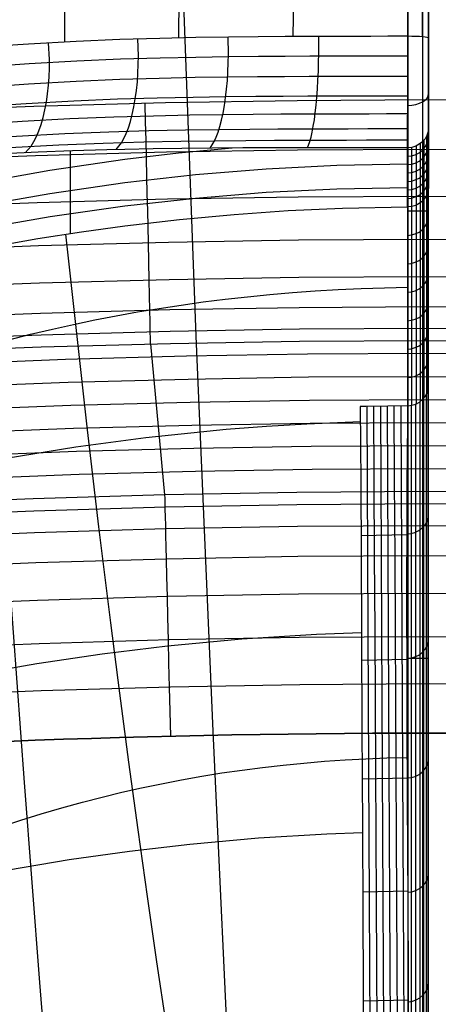
# Model space of a CAD drawing. Units: millimetres. Extents: x -158 to 2276, y -433 to 480.
# Drawn here: x 2003 to 2027, y 54 to 111 of the extents above; entities that cross this region are included whole.
import ezdxf

# ---------------------------------------------------------------- set-up
doc = ezdxf.new("R2010")
doc.units = ezdxf.units.MM
doc.header["$MEASUREMENT"] = 0
doc.layers.add('GEB-ART-NR', color=7, linetype='Continuous', lineweight=0)

# ---------------------------------------------------------------- blocks, each defined once
blk = doc.blocks.new('Block_13')
at = {"layer": 'GEB-ART-NR', "color": 18, "lineweight": 25, "true_color": 0x000000}
for points in [[(2033.977, 83.258), (2026.341, 83.303), (2018.705, 83.257), (2011.07, 83.119), (2003.437, 82.889), (1995.807, 82.568), (1988.182, 82.156), (1980.563, 81.652), (1972.95, 81.057), (1965.345, 80.371), (1957.748, 79.593), (1950.161, 78.725), (1942.586, 77.765), (1935.022, 76.715), (1927.472, 75.574), (1919.936, 74.342)], [(2011.405, 69.134), (2011.371, 70.566), (2011.337, 71.983), (2011.303, 73.371), (2011.271, 74.716), (2011.24, 76.004), (2011.211, 77.221), (2011.184, 78.356), (2011.159, 79.395), (2011.142, 80.104), (2011.126, 80.749), (2011.113, 81.328), (2011.1, 81.836), (2011.09, 82.273), (2011.081, 82.634), (2011.074, 82.917), (2011.07, 83.119)], [(2033.969, 82.54), (2026.343, 82.586), (2018.716, 82.54), (2011.091, 82.402), (2003.468, 82.172), (1995.848, 81.851), (1988.232, 81.439), (1980.622, 80.935), (1973.019, 80.34), (1965.423, 79.654), (1957.836, 78.876), (1950.26, 78.008), (1942.694, 77.049), (1935.14, 75.999), (1927.599, 74.858), (1920.073, 73.626)], [(2033.955, 81.281), (2026.346, 81.326), (2018.736, 81.28), (2011.127, 81.142), (2003.521, 80.913), (1995.917, 80.593), (1988.319, 80.181), (1980.725, 79.678), (1973.139, 79.084), (1965.56, 78.399), (1957.989, 77.624), (1950.429, 76.757), (1942.88, 75.799), (1935.342, 74.751), (1927.818, 73.612), (1920.309, 72.382)], [(2033.937, 79.533), (2026.35, 79.578), (2018.763, 79.532), (2011.178, 79.395), (2003.594, 79.167), (1996.014, 78.847), (1988.438, 78.437), (1980.868, 77.936), (1973.305, 77.344), (1965.749, 76.661), (1958.201, 75.888), (1950.664, 75.024), (1943.137, 74.069), (1935.623, 73.024), (1928.122, 71.889), (1920.635, 70.663)], [(2033.913, 77.359), (2026.355, 77.404), (2018.797, 77.358), (2011.241, 77.221), (2003.686, 76.994), (1996.134, 76.676), (1988.587, 76.268), (1981.046, 75.769), (1973.511, 75.18), (1965.983, 74.5), (1958.465, 73.73), (1950.956, 72.87), (1943.458, 71.92), (1935.972, 70.88), (1928.499, 69.75), (1921.04, 68.53)], [(2033.886, 74.852), (2026.362, 74.897), (2018.837, 74.852), (2011.313, 74.716), (2003.791, 74.49), (1996.273, 74.174), (1988.759, 73.768), (1981.251, 73.272), (1973.748, 72.686), (1966.254, 72.01), (1958.768, 71.245), (1951.292, 70.39), (1943.827, 69.445), (1936.373, 68.411), (1928.933, 67.287), (1921.506, 66.074)], [(2033.857, 72.119), (2026.368, 72.163), (2018.88, 72.118), (2011.392, 71.983), (2003.907, 71.759), (1996.424, 71.445), (1988.947, 71.042), (1981.474, 70.549), (1974.008, 69.967), (1966.549, 69.296), (1959.099, 68.535), (1951.659, 67.685), (1944.229, 66.747), (1936.811, 65.719), (1929.406, 64.602), (1922.015, 63.397)]]:
    blk.add_lwpolyline(points, dxfattribs=at)
blk.add_open_spline([(1922.545, 60.608), (1991.253, 72.215), (2061.428, 72.215), (2130.136, 60.608)], degree=3, dxfattribs=at)
blk = doc.blocks.new('Block_29')
at = {"layer": 'GEB-ART-NR', "color": 18, "lineweight": 25, "true_color": 0x000000}
blk.add_open_spline([(2130.136, 60.608), (2061.428, 72.215), (1991.253, 72.215), (1922.545, 60.608)], degree=3, dxfattribs=at)
blk = doc.blocks.new('Block_38')
at = {"layer": 'GEB-ART-NR', "color": 18, "lineweight": 25, "true_color": 0x000000}
for points in [[(2033.962, 105.937), (2026.34, 105.979), (2018.719, 105.937), (2011.098, 105.81), (2003.479, 105.598), (1995.863, 105.302), (1988.25, 104.921), (1980.641, 104.455), (1973.037, 103.906), (1965.439, 103.271), (1958.721, 102.64), (1952.01, 101.942), (1945.304, 101.178), (1938.606, 100.349), (1931.916, 99.453), (1925.234, 98.492), (1918.561, 97.465), (1911.898, 96.373)], [(2010.231, 91.855), (2010.227, 92.14), (2010.219, 92.566), (2010.209, 93.127), (2010.195, 93.817), (2010.178, 94.632), (2010.158, 95.561), (2010.135, 96.595), (2010.11, 97.723), (2010.09, 98.625), (2010.068, 99.569), (2010.046, 100.548), (2010.023, 101.558), (2009.999, 102.592), (2009.974, 103.645), (2009.949, 104.71), (2009.924, 105.783)], [(1912.433, 93.603), (1919.061, 94.687), (1925.698, 95.706), (1932.344, 96.659), (1938.998, 97.548), (1945.66, 98.37), (1952.33, 99.128), (1959.005, 99.82), (1965.687, 100.447), (1973.254, 101.077), (1980.827, 101.623), (1988.405, 102.086), (1995.987, 102.464), (2003.573, 102.758), (2011.16, 102.968), (2018.75, 103.095), (2026.34, 103.137), (2033.931, 103.095)], [(1912.925, 90.946), (1919.52, 92.022), (1926.125, 93.033), (1932.739, 93.98), (1939.361, 94.861), (1945.991, 95.678), (1952.628, 96.43), (1959.271, 97.117), (1965.921, 97.74), (1973.459, 98.366), (1981.003, 98.909), (1988.551, 99.368), (1996.104, 99.744), (2003.66, 100.036), (2011.219, 100.245), (2018.779, 100.37), (2026.34, 100.412), (2033.901, 100.37)], [(1913.352, 88.507), (1919.92, 89.576), (1926.498, 90.581), (1933.085, 91.522), (1939.68, 92.398), (1946.283, 93.21), (1952.893, 93.957), (1959.509, 94.64), (1966.131, 95.258), (1973.643, 95.881), (1981.16, 96.421), (1988.683, 96.877), (1996.209, 97.251), (2003.739, 97.542), (2011.271, 97.75), (2018.805, 97.874), (2026.34, 97.916), (2033.875, 97.874)], [(1913.711, 86.39), (1920.256, 87.454), (1926.811, 88.454), (1933.375, 89.39), (1939.948, 90.262), (1946.528, 91.07), (1953.115, 91.813), (1959.709, 92.493), (1966.309, 93.108), (1973.798, 93.728), (1981.293, 94.265), (1988.793, 94.72), (1996.298, 95.091), (2003.805, 95.381), (2011.316, 95.587), (2018.828, 95.711), (2026.34, 95.753), (2033.853, 95.711)], [(1914.01, 84.68), (1920.535, 85.74), (1927.07, 86.736), (1933.614, 87.669), (1940.166, 88.537), (1946.726, 89.342), (1953.294, 90.083), (1959.868, 90.759), (1966.448, 91.372), (1973.919, 91.99), (1981.397, 92.526), (1988.879, 92.979), (1996.367, 93.349), (2003.857, 93.638), (2011.35, 93.844), (2018.845, 93.967), (2026.34, 94.009), (2033.836, 93.967)], [(1914.236, 83.449), (1920.744, 84.506), (1927.262, 85.5), (1933.789, 86.43), (1940.325, 87.296), (1946.868, 88.099), (1953.419, 88.838), (1959.977, 89.513), (1966.541, 90.124), (1974.001, 90.741), (1981.466, 91.276), (1988.937, 91.728), (1996.412, 92.099), (2003.891, 92.387), (2011.373, 92.592), (2018.856, 92.716), (2026.34, 92.757), (2033.825, 92.716)], [(1914.353, 82.739), (1920.851, 83.796), (1927.36, 84.789), (1933.878, 85.718), (1940.404, 86.584), (1946.939, 87.387), (1953.481, 88.126), (1960.03, 88.801), (1966.586, 89.412), (1974.039, 90.029), (1981.499, 90.564), (1988.964, 91.017), (1996.434, 91.387), (2003.907, 91.675), (2011.384, 91.881), (2018.861, 92.004), (2026.34, 92.046), (2033.819, 92.004)]]:
    blk.add_lwpolyline(points, dxfattribs=at)
blk = doc.blocks.new('Block_49')
at = {"layer": 'GEB-ART-NR', "color": 18, "lineweight": 25, "true_color": 0x000000}
blk.add_lwpolyline([(2033.962, 105.937), (2026.34, 105.979), (2018.719, 105.937), (2011.098, 105.81), (2003.479, 105.598), (1995.863, 105.302), (1988.25, 104.921), (1980.641, 104.455), (1973.037, 103.906), (1965.439, 103.271), (1958.721, 102.64), (1952.01, 101.942), (1945.304, 101.178), (1938.606, 100.349), (1931.916, 99.453), (1925.234, 98.492), (1918.561, 97.465), (1911.898, 96.373)], dxfattribs=at)
blk = doc.blocks.new('Block_54')
at = {"layer": 'GEB-ART-NR', "color": 18, "lineweight": 25, "true_color": 0x000000}
blk.add_line((2010.241, 91.855), (2011.034, 83.119), dxfattribs=at)
for points in [[(1914.353, 82.739), (1920.851, 83.796), (1927.36, 84.789), (1933.878, 85.718), (1940.404, 86.584), (1946.939, 87.387), (1953.481, 88.126), (1960.03, 88.801), (1966.586, 89.412), (1974.039, 90.029), (1981.499, 90.564), (1988.964, 91.017), (1996.434, 91.387), (2003.907, 91.675), (2011.384, 91.881), (2018.861, 92.004), (2026.34, 92.046), (2033.819, 92.004)], [(1915.191, 81.479), (1922.015, 82.659), (1928.862, 83.765), (1935.732, 84.798), (1942.622, 85.756), (1949.531, 86.638), (1956.457, 87.446), (1963.4, 88.177), (1970.357, 88.833), (1977.327, 89.412), (1984.308, 89.914), (1991.298, 90.34), (1998.297, 90.688), (2005.302, 90.96), (2012.312, 91.153), (2019.325, 91.27), (2026.34, 91.308), (2033.355, 91.27)], [(1916.029, 80.219), (1922.801, 81.39), (1929.597, 82.488), (1936.415, 83.513), (1943.253, 84.463), (1950.11, 85.339), (1956.984, 86.141), (1963.875, 86.867), (1970.779, 87.517), (1977.696, 88.092), (1984.625, 88.591), (1991.563, 89.013), (1998.508, 89.359), (2005.461, 89.628), (2012.418, 89.82), (2019.378, 89.936), (2026.34, 89.974), (2033.302, 89.936)], [(1916.866, 78.958), (1923.588, 80.121), (1930.332, 81.211), (1937.098, 82.227), (1943.884, 83.171), (1950.689, 84.04), (1957.511, 84.835), (1964.349, 85.556), (1971.201, 86.202), (1978.066, 86.772), (1984.942, 87.267), (1991.827, 87.686), (1998.72, 88.029), (2005.619, 88.296), (2012.524, 88.487), (2019.431, 88.602), (2026.34, 88.64), (2033.249, 88.602)], [(1917.704, 77.698), (1924.374, 78.852), (1931.067, 79.933), (1937.781, 80.942), (1944.515, 81.878), (1951.268, 82.741), (1958.038, 83.53), (1964.824, 84.245), (1971.623, 84.886), (1978.435, 85.452), (1985.258, 85.943), (1992.091, 86.359), (1998.931, 86.699), (2005.778, 86.964), (2012.63, 87.154), (2019.484, 87.268), (2026.34, 87.306), (2033.196, 87.268)], [(1918.542, 76.438), (1925.161, 77.583), (1931.802, 78.656), (1938.464, 79.657), (1945.146, 80.586), (1951.847, 81.442), (1958.565, 82.225), (1965.298, 82.935), (1972.045, 83.57), (1978.805, 84.132), (1985.575, 84.619), (1992.355, 85.032), (1999.143, 85.37), (2005.937, 85.633), (2012.735, 85.821), (2019.537, 85.934), (2026.34, 85.971), (2033.144, 85.934)], [(1919.38, 75.178), (1925.947, 76.313), (1932.536, 77.378), (1939.147, 78.372), (1945.778, 79.293), (1952.426, 80.143), (1959.092, 80.92), (1965.773, 81.624), (1972.467, 82.255), (1979.174, 82.812), (1985.892, 83.295), (1992.62, 83.705), (1999.354, 84.04), (2006.096, 84.301), (2012.841, 84.488), (2019.59, 84.6), (2026.341, 84.637), (2033.091, 84.6)], [(2033.977, 83.258), (2026.341, 83.303), (2018.705, 83.257), (2011.07, 83.119), (2003.437, 82.889), (1995.807, 82.568), (1988.182, 82.156), (1980.563, 81.652), (1972.95, 81.057), (1965.345, 80.371), (1957.748, 79.593), (1950.161, 78.725), (1942.586, 77.765), (1935.022, 76.715), (1927.472, 75.574), (1919.936, 74.342)]]:
    blk.add_lwpolyline(points, dxfattribs=at)
blk = doc.blocks.new('Block_125')
at = {"layer": 'GEB-ART-NR', "color": 18, "lineweight": 25, "true_color": 0x000000}
for p, q in [((2005.267, 109.339), (2005.386, 279.53)), ((2011.876, 109.57), (2012.92, 278.801)), ((2018.503, 109.649), (2020.311, 278.413)), ((2025.132, 109.666), (2025.155, 278.305)), ((2025.132, 109.666), (2025.132, 109.666))]:
    blk.add_line(p, q, dxfattribs=at)
blk.add_lwpolyline([(2025.132, 109.665), (2024.869, 109.665), (2023.974, 109.664), (2022.997, 109.663), (2021.927, 109.661), (2020.751, 109.658), (2019.458, 109.653), (2018.036, 109.646), (2016.47, 109.635), (2014.746, 109.617), (2012.849, 109.588), (2010.763, 109.544), (2008.463, 109.476), (2005.93, 109.372), (2003.157, 109.218), (2001.64, 109.116), (2000.135, 109.003), (1998.49, 108.865), (1996.861, 108.714), (1995.246, 108.55), (1993.647, 108.375)], dxfattribs=at)
blk = doc.blocks.new('Block_195')
at = {"layer": 'GEB-ART-NR', "color": 18, "lineweight": 25, "true_color": 0x000000}
blk.add_line((2025.123, 229.089), (2025.131, 47.742), dxfattribs=at)
for points in [[(2009.732, 228.631), (2009.887, 206.034), (2010.201, 183.409), (2010.664, 160.765), (2011.266, 138.114), (2012.005, 115.202), (2012.865, 92.305), (2013.833, 69.435), (2014.897, 46.602)], [(1996.435, 227.455), (1996.463, 216.072), (1996.567, 204.674), (1996.743, 193.263), (1996.991, 181.843), (1997.306, 170.414), (1997.687, 158.98), (1998.132, 147.543), (1998.639, 136.105), (1999.214, 124.477), (1999.848, 112.854), (2000.538, 101.237), (2001.28, 89.628), (2002.072, 78.031), (2002.912, 66.448), (2003.796, 54.88), (2004.721, 43.331)], [(2002.019, 92.089), (2003.284, 92.41), (2004.56, 92.713), (2005.778, 92.985), (2007.005, 93.241), (2008.241, 93.48), (2009.486, 93.704), (2010.741, 93.912), (2012.005, 94.104), (2013.277, 94.28), (2014.559, 94.44), (2015.85, 94.583), (2017.15, 94.711), (2018.459, 94.822), (2019.776, 94.917), (2021.103, 94.995), (2022.438, 95.057), (2023.783, 95.103), (2025.136, 95.132)], [(2001.542, 63.891), (2002.718, 64.275), (2003.901, 64.641), (2005.091, 64.989), (2006.289, 65.318), (2007.425, 65.611), (2008.568, 65.887), (2009.717, 66.145), (2010.871, 66.386), (2012.032, 66.61), (2013.197, 66.816), (2014.369, 67.005), (2015.545, 67.176), (2016.727, 67.329), (2017.913, 67.465), (2019.105, 67.583), (2020.301, 67.683), (2021.502, 67.766), (2022.708, 67.83), (2023.918, 67.877), (2025.132, 67.906)]]:
    blk.add_lwpolyline(points, dxfattribs=at)
blk = doc.blocks.new('Block_199')
at = {"layer": 'GEB-ART-NR', "color": 18, "lineweight": 25, "true_color": 0x000000}
for p, q in [((2025.123, 229.089), (2025.131, 47.742)), ((2025.985, 229.088), (2025.985, 47.742)), ((2026.341, 47.74), (2026.341, 229.088))]:
    blk.add_line(p, q, dxfattribs=at)
for points in [[(2025.129, 99.555), (2025.801, 99.555), (2026.341, 99.554), (2026.341, 99.554)], [(2025.13, 73.648), (2025.802, 73.648), (2026.341, 73.648), (2026.341, 73.647)]]:
    blk.add_open_spline(points, degree=3, dxfattribs=at)
blk = doc.blocks.new('Block_202')
at = {"layer": 'GEB-ART-NR', "color": 18, "lineweight": 25, "true_color": 0x000000}
for p, q in [((2026.341, 278.191), (2026.341, 109.551)), ((2026.341, 47.74), (2026.341, 229.088)), ((2026.341, 109.551), (2026.341, 104.384)), ((2026.341, 104.384), (2026.341, 100.955))]:
    blk.add_line(p, q, dxfattribs=at)
for points, knots in [([(2026.341, 89.451), (2026.341, 89.623), (2026.341, 89.789), (2026.341, 89.96), (2026.341, 90.143), (2026.341, 90.331), (2026.341, 90.519), (2026.341, 90.721), (2026.341, 90.921), (2026.341, 91.122), (2026.341, 91.34), (2026.341, 91.558), (2026.341, 91.776), (2026.341, 92.013), (2026.341, 92.25), (2026.341, 92.487), (2026.341, 92.745), (2026.341, 93.003), (2026.341, 93.261), (2026.341, 93.542), (2026.341, 93.823), (2026.341, 94.104), (2026.341, 94.41), (2026.341, 94.716), (2026.341, 95.022), (2026.341, 95.355), (2026.341, 95.689), (2026.341, 96.022), (2026.341, 96.384), (2026.341, 96.747), (2026.341, 97.109), (2026.341, 97.503), (2026.341, 97.896), (2026.341, 98.29), (2026.341, 98.717), (2026.341, 99.143), (2026.341, 99.57), (2026.341, 100.032), (2026.341, 100.493), (2026.341, 100.955)], [0, 0, 0, 0, 1, 1, 1, 2, 2, 2, 3, 3, 3, 4, 4, 4, 5, 5, 5, 6, 6, 6, 7, 7, 7, 8, 8, 8, 9, 9, 9, 10, 10, 10, 11, 11, 11, 12, 12, 12, 13, 13, 13, 13]), ([(2026.341, 43.016), (2026.341, 44.608), (2026.341, 46.227), (2026.341, 47.875), (2026.341, 49.388), (2026.341, 50.925), (2026.341, 52.486), (2026.341, 53.951), (2026.341, 55.436), (2026.341, 56.944), (2026.341, 58.452), (2026.341, 59.981), (2026.341, 61.535), (2026.341, 63.076), (2026.341, 64.641), (2026.341, 66.231), (2026.341, 67.762), (2026.341, 69.316), (2026.341, 70.895), (2026.341, 72.364), (2026.341, 73.854), (2026.341, 75.364), (2026.341, 76.732), (2026.341, 78.117), (2026.341, 79.515), (2026.341, 80.761), (2026.341, 82.017), (2026.341, 83.285), (2026.341, 84.39), (2026.341, 85.503), (2026.341, 86.616), (2026.341, 87.558), (2026.341, 88.499), (2026.341, 89.451)], [0, 0, 0, 0, 1, 1, 1, 2, 2, 2, 3, 3, 3, 4, 4, 4, 5, 5, 5, 6, 6, 6, 7, 7, 7, 8, 8, 8, 9, 9, 9, 10, 10, 10, 11, 11, 11, 11])]:
    blk.add_open_spline(points, degree=3, knots=knots, dxfattribs=at)
blk = doc.blocks.new('Block_204')
at = {"layer": 'GEB-ART-NR', "color": 18, "lineweight": 25, "true_color": 0x000000}
for p, q in [((2026.341, 89.451), (2026.341, 89.451)), ((2025.121, 88.273), (2025.121, 88.273)), ((2025.136, 62.906), (2025.136, 62.906)), ((2026.341, 43.016), (2026.341, 43.016)), ((2025.151, 41.819), (2025.151, 41.819))]:
    blk.add_line(p, q, dxfattribs=at)
for points in [[(2026.222, 42.504), (2026.222, 44.912), (2026.222, 47.363), (2026.222, 51.975), (2026.222, 56.434), (2026.222, 61.026), (2026.222, 65.724), (2026.222, 70.389), (2026.222, 74.859), (2026.222, 79.011), (2026.222, 82.781), (2026.222, 86.114), (2026.222, 88.948)], [(2026.313, 42.762), (2026.313, 45.17), (2026.313, 47.621), (2026.313, 52.232), (2026.313, 56.691), (2026.313, 61.282), (2026.313, 65.979), (2026.313, 70.644), (2026.313, 75.113), (2026.313, 79.265), (2026.313, 83.035), (2026.313, 86.367), (2026.313, 89.201)], [(2026.341, 43.016), (2026.341, 45.425), (2026.341, 47.875), (2026.341, 50.162), (2026.341, 52.486), (2026.341, 54.699), (2026.341, 56.944), (2026.341, 59.222), (2026.341, 61.535), (2026.341, 63.865), (2026.341, 66.231), (2026.341, 68.545), (2026.341, 70.895), (2026.341, 73.114), (2026.341, 75.364), (2026.341, 79.515), (2026.341, 83.285), (2026.341, 86.616), (2026.341, 89.451)], [(2025.856, 42.064), (2025.856, 44.473), (2025.856, 46.924), (2025.856, 51.537), (2025.856, 55.997), (2025.856, 60.589), (2025.856, 65.288), (2025.856, 69.955), (2025.856, 74.425), (2025.856, 78.579), (2025.856, 82.35), (2025.856, 85.682), (2025.856, 88.517)], [(2026.067, 42.264), (2026.067, 44.673), (2026.067, 47.123), (2026.067, 51.736), (2026.067, 56.196), (2026.067, 60.788), (2026.067, 65.486), (2026.067, 70.152), (2026.067, 74.622), (2026.067, 78.775), (2026.067, 82.546), (2026.067, 85.878), (2026.067, 88.713)], [(2025.136, 62.906), (2025.124, 65.046), (2025.118, 66.267), (2025.103, 69.29), (2025.102, 69.712), (2025.096, 71.246), (2025.088, 74.183), (2025.086, 75.423), (2025.085, 78.337), (2025.089, 80.685), (2025.094, 82.108), (2025.105, 84.459), (2025.107, 84.682), (2025.112, 85.441), (2025.127, 87.311), (2025.136, 88.289)], [(2025.342, 41.84), (2025.342, 44.249), (2025.342, 46.7), (2025.342, 51.314), (2025.342, 55.774), (2025.342, 60.367), (2025.342, 65.067), (2025.342, 69.734), (2025.342, 74.205), (2025.342, 78.359), (2025.342, 82.13), (2025.342, 85.463), (2025.342, 88.297)], [(2025.607, 41.921), (2025.607, 44.33), (2025.607, 46.781), (2025.607, 51.394), (2025.607, 55.854), (2025.607, 60.447), (2025.607, 65.147), (2025.607, 69.813), (2025.607, 74.284), (2025.607, 78.438), (2025.607, 82.209), (2025.607, 85.542), (2025.607, 88.376)], [(2025.09, 80.857), (2025.314, 80.873), (2025.545, 80.933), (2025.769, 81.04), (2025.97, 81.192), (2026.134, 81.381), (2026.252, 81.594), (2026.32, 81.816), (2026.341, 82.033)], [(2025.089, 73.646), (2025.314, 73.662), (2025.545, 73.722), (2025.769, 73.83), (2025.97, 73.982), (2026.134, 74.172), (2026.252, 74.385), (2026.32, 74.608), (2026.341, 74.827)], [(2025.116, 66.722), (2025.338, 66.742), (2025.566, 66.806), (2025.785, 66.916), (2025.981, 67.069), (2026.14, 67.258), (2026.254, 67.47), (2026.32, 67.691), (2026.341, 67.906)], [(2025.151, 41.819), (2025.175, 44.618), (2025.185, 46.681), (2025.187, 47.652), (2025.189, 50.832), (2025.188, 51.294), (2025.181, 54.089), (2025.175, 55.754), (2025.174, 55.936), (2025.16, 58.653), (2025.151, 60.347), (2025.143, 61.744), (2025.136, 62.906)], [(2025.152, 60.102), (2025.372, 60.129), (2025.595, 60.197), (2025.807, 60.311), (2025.996, 60.465), (2026.149, 60.653), (2026.258, 60.862), (2026.321, 61.078), (2026.341, 61.29)], [(2025.182, 53.76), (2025.399, 53.792), (2025.617, 53.864), (2025.825, 53.98), (2026.008, 54.135), (2026.156, 54.322), (2026.261, 54.528), (2026.341, 54.95)], [(2025.187, 47.669), (2025.404, 47.701), (2025.621, 47.775), (2025.828, 47.891), (2026.01, 48.047), (2026.157, 48.234), (2026.262, 48.44), (2026.341, 48.862)]]:
    blk.add_lwpolyline(points, dxfattribs=at)
for points in [[(2025.121, 88.273), (2025.797, 88.282), (2026.339, 88.806), (2026.341, 89.451)], [(2025.151, 41.819), (2025.814, 41.841), (2026.341, 42.37), (2026.341, 43.016)]]:
    blk.add_open_spline(points, degree=3, dxfattribs=at)
blk = doc.blocks.new('Block_206')
at = {"layer": 'GEB-ART-NR', "color": 18, "lineweight": 25, "true_color": 0x000000}
for p, q in [((2022.384, 88.227), (2022.384, 88.227)), ((2025.121, 88.273), (2025.121, 88.273)), ((2025.089, 80.799), (2022.422, 80.743)), ((2025.089, 73.579), (2022.458, 73.525)), ((2025.116, 66.708), (2022.492, 66.652)), ((2025.136, 62.906), (2025.136, 62.906)), ((2025.152, 60.163), (2022.525, 60.103)), ((2025.182, 53.856), (2022.557, 53.79)), ((2025.188, 47.737), (2022.587, 47.663)), ((2022.617, 41.737), (2024.731, 41.806)), ((2022.617, 41.737), (2022.617, 41.737)), ((2024.731, 41.806), (2025.151, 41.819)), ((2024.731, 41.806), (2024.731, 41.806)), ((2025.151, 41.819), (2025.151, 41.819))]:
    blk.add_line(p, q, dxfattribs=at)
for points in [[(2025.114, 88.265), (2023.969, 88.254), (2022.712, 88.233), (2022.384, 88.227)], [(2022.384, 88.227), (2022.406, 83.833), (2022.428, 79.517), (2022.449, 75.297), (2022.459, 73.229), (2022.47, 71.191), (2022.48, 69.185), (2022.489, 67.21), (2022.509, 63.342), (2022.528, 59.569), (2022.537, 57.712), (2022.546, 55.873), (2022.555, 54.049), (2022.564, 52.24), (2022.573, 50.447), (2022.582, 48.671), (2022.6, 45.169), (2022.617, 41.737)], [(2023.01, 41.75), (2022.993, 45.18), (2022.975, 48.682), (2022.957, 52.25), (2022.939, 55.882), (2022.921, 59.578), (2022.902, 63.35), (2022.883, 67.218), (2022.863, 71.2), (2022.842, 75.305), (2022.821, 79.524), (2022.8, 83.84), (2022.778, 88.234)], [(2023.403, 41.763), (2023.386, 45.192), (2023.368, 48.693), (2023.351, 52.26), (2023.332, 55.892), (2023.314, 59.587), (2023.295, 63.359), (2023.276, 67.227), (2023.256, 71.208), (2023.235, 75.313), (2023.214, 79.533), (2023.193, 83.848), (2023.171, 88.243)], [(2023.796, 41.775), (2023.779, 45.204), (2023.761, 48.704), (2023.744, 52.271), (2023.725, 55.901), (2023.707, 59.596), (2023.688, 63.368), (2023.669, 67.235), (2023.649, 71.216), (2023.628, 75.322), (2023.607, 79.541), (2023.586, 83.857), (2023.564, 88.252)], [(2024.189, 41.788), (2024.172, 45.216), (2024.154, 48.714), (2024.137, 52.281), (2024.119, 55.911), (2024.1, 59.605), (2024.081, 63.376), (2024.062, 67.244), (2024.042, 71.224), (2024.022, 75.33), (2024, 79.55), (2023.979, 83.866), (2023.957, 88.262)], [(2024.582, 41.801), (2024.565, 45.227), (2024.547, 48.725), (2024.53, 52.291), (2024.512, 55.92), (2024.493, 59.614), (2024.474, 63.385), (2024.455, 67.252), (2024.435, 71.232), (2024.415, 75.339), (2024.394, 79.559), (2024.372, 83.875), (2024.35, 88.271)], [(2024.975, 41.814), (2024.958, 45.239), (2024.941, 48.736), (2024.923, 52.301), (2024.905, 55.93), (2024.886, 59.623), (2024.868, 63.393), (2024.848, 67.26), (2024.828, 71.241), (2024.808, 75.347), (2024.787, 79.567), (2024.765, 83.884), (2024.743, 88.281), (2024.743, 88.281)], [(2025.136, 62.906), (2025.124, 65.046), (2025.118, 66.267), (2025.103, 69.29), (2025.102, 69.712), (2025.096, 71.246), (2025.088, 74.183), (2025.086, 75.423), (2025.085, 78.337), (2025.089, 80.685), (2025.094, 82.108), (2025.105, 84.459), (2025.107, 84.682), (2025.112, 85.441), (2025.127, 87.311), (2025.136, 88.289)], [(2025.151, 41.819), (2025.175, 44.618), (2025.185, 46.681), (2025.187, 47.652), (2025.189, 50.832), (2025.188, 51.294), (2025.181, 54.089), (2025.175, 55.754), (2025.174, 55.936), (2025.16, 58.653), (2025.151, 60.347), (2025.143, 61.744), (2025.136, 62.906)]]:
    blk.add_lwpolyline(points, dxfattribs=at)
blk = doc.blocks.new('Block_209')
at = {"layer": 'GEB-ART-NR', "color": 18, "lineweight": 25, "true_color": 0x000000}
for p, q in [((2026.341, 104.384), (2026.341, 104.384)), ((2025.115, 103.207), (2025.115, 103.207)), ((2026.341, 100.955), (2026.341, 100.955)), ((2025.115, 99.781), (2025.115, 99.781))]:
    blk.add_line(p, q, dxfattribs=at)
for points in [[(2025.115, 102.724), (2025.339, 102.744), (2025.567, 102.808), (2025.786, 102.918), (2025.982, 103.07), (2026.141, 103.258), (2026.255, 103.468), (2026.32, 103.687), (2026.341, 103.9)], [(2026.227, 100.462), (2026.227, 101.642), (2026.227, 102.785), (2026.227, 103.891), (2026.227, 103.891)], [(2026.314, 100.71), (2026.314, 101.891), (2026.314, 103.034), (2026.314, 104.14), (2026.314, 104.14)], [(2025.115, 102.239), (2025.339, 102.259), (2025.567, 102.323), (2025.786, 102.432), (2025.982, 102.585), (2026.141, 102.773), (2026.255, 102.983), (2026.32, 103.201), (2026.341, 103.415)], [(2025.371, 99.808), (2025.371, 100.987), (2025.371, 102.129), (2025.371, 103.234)], [(2025.631, 99.891), (2025.631, 101.071), (2025.631, 102.213), (2025.631, 103.318)], [(2025.874, 100.034), (2025.874, 101.214), (2025.874, 102.356), (2025.874, 103.462)], [(2026.078, 100.23), (2026.078, 101.41), (2026.078, 102.552), (2026.078, 103.658), (2026.078, 103.658)], [(2025.115, 101.751), (2025.339, 101.772), (2025.567, 101.835), (2025.786, 101.945), (2025.982, 102.097), (2026.141, 102.285), (2026.255, 102.495), (2026.32, 102.713), (2026.341, 102.927)], [(2025.115, 101.262), (2025.339, 101.282), (2025.567, 101.346), (2025.786, 101.455), (2025.982, 101.608), (2026.141, 101.795), (2026.255, 102.005), (2026.32, 102.223), (2026.341, 102.437)], [(2025.115, 100.77), (2025.339, 100.791), (2025.567, 100.854), (2025.786, 100.963), (2025.982, 101.116), (2026.141, 101.303), (2026.255, 101.513), (2026.32, 101.731), (2026.341, 101.945)], [(2025.115, 100.277), (2025.339, 100.297), (2025.567, 100.36), (2025.786, 100.47), (2025.982, 100.622), (2026.141, 100.81), (2026.255, 101.02), (2026.32, 101.238), (2026.341, 101.451)]]:
    blk.add_lwpolyline(points, dxfattribs=at)
for points in [[(2026.341, 104.384), (2026.341, 103.736), (2025.793, 103.21), (2025.115, 103.207)], [(2026.341, 104.384), (2026.341, 103.258), (2026.341, 102.114), (2026.341, 100.955)], [(2025.115, 99.781), (2025.115, 100.94), (2025.115, 102.082), (2025.115, 103.207)], [(2026.341, 100.955), (2026.341, 100.308), (2025.793, 99.784), (2025.115, 99.781)]]:
    blk.add_open_spline(points, degree=3, dxfattribs=at)
blk = doc.blocks.new('Block_210')
at = {"layer": 'GEB-ART-NR', "color": 18, "lineweight": 25, "true_color": 0x000000}
for p, q in [((2025.132, 109.666), (2025.132, 109.666)), ((2026.337, 109.551), (2026.337, 109.551)), ((2026.341, 104.384), (2026.341, 104.384)), ((2025.115, 103.207), (2025.115, 103.207))]:
    blk.add_line(p, q, dxfattribs=at)
blk.add_lwpolyline([(2025.115, 103.207), (2025.117, 103.372), (2025.119, 103.582), (2025.12, 103.835), (2025.122, 104.134), (2025.124, 104.484), (2025.125, 104.879), (2025.127, 105.322), (2025.127, 105.667), (2025.129, 106.165), (2025.13, 106.68), (2025.131, 107.203), (2025.131, 107.728), (2025.132, 108.245), (2025.132, 108.759), (2025.132, 109.262), (2025.132, 109.665)], dxfattribs=at)
for points in [[(2026.337, 109.551), (2026.338, 109.613), (2025.803, 109.664), (2025.132, 109.666)], [(2025.982, 109.632), (2025.982, 106.897), (2025.982, 104.358), (2025.982, 103.554)], [(2026.337, 109.551), (2026.341, 107.226), (2026.342, 105.068), (2026.341, 104.384)], [(2025.127, 105.667), (2025.8, 105.672), (2026.341, 105.977), (2026.341, 106.352)], [(2026.341, 104.384), (2026.341, 103.736), (2025.793, 103.21), (2025.115, 103.207)]]:
    blk.add_open_spline(points, degree=3, dxfattribs=at)
blk = doc.blocks.new('Block_211')
at = {"layer": 'GEB-ART-NR', "color": 18, "lineweight": 25, "true_color": 0x000000}
for p, q in [((2026.341, 100.955), (2026.341, 100.955)), ((2025.115, 99.781), (2025.115, 99.781)), ((2026.341, 89.451), (2026.341, 89.451)), ((2025.121, 88.273), (2025.121, 88.273))]:
    blk.add_line(p, q, dxfattribs=at)
for points in [[(2026.341, 89.451), (2026.341, 89.96), (2026.341, 90.519), (2026.341, 91.122), (2026.341, 91.776), (2026.341, 92.487), (2026.341, 93.261), (2026.341, 94.104), (2026.341, 95.022), (2026.341, 96.022), (2026.341, 97.109), (2026.341, 98.29), (2026.341, 99.57), (2026.341, 100.955)], [(2026.227, 88.958), (2026.227, 88.958), (2026.227, 89.467), (2026.227, 90.026), (2026.227, 90.63), (2026.227, 91.284), (2026.227, 91.995), (2026.227, 92.769), (2026.227, 93.612), (2026.227, 94.53), (2026.227, 95.53), (2026.227, 96.617), (2026.227, 97.797), (2026.227, 99.077), (2026.227, 100.462)], [(2026.314, 89.206), (2026.314, 89.206), (2026.314, 89.715), (2026.314, 90.274), (2026.314, 90.878), (2026.314, 91.532), (2026.314, 92.243), (2026.314, 93.017), (2026.314, 93.86), (2026.314, 94.778), (2026.314, 95.778), (2026.314, 96.865), (2026.314, 98.045), (2026.314, 99.326), (2026.314, 100.71)], [(2025.37, 88.303), (2025.37, 88.303), (2025.371, 88.813), (2025.371, 89.372), (2025.371, 89.975), (2025.371, 90.629), (2025.371, 91.34), (2025.371, 92.114), (2025.371, 92.957), (2025.371, 93.876), (2025.371, 94.875), (2025.371, 95.962), (2025.371, 97.143), (2025.371, 98.423), (2025.371, 99.808)], [(2025.631, 88.387), (2025.631, 88.387), (2025.631, 88.896), (2025.631, 89.455), (2025.631, 90.059), (2025.631, 90.713), (2025.631, 91.424), (2025.631, 92.198), (2025.631, 93.041), (2025.631, 93.959), (2025.631, 94.959), (2025.631, 96.046), (2025.631, 97.227), (2025.631, 98.507), (2025.631, 99.891)], [(2025.874, 88.53), (2025.874, 88.53), (2025.874, 89.039), (2025.874, 89.599), (2025.874, 90.202), (2025.874, 90.856), (2025.874, 91.567), (2025.874, 92.341), (2025.874, 93.184), (2025.874, 94.102), (2025.874, 95.102), (2025.874, 96.189), (2025.874, 97.37), (2025.874, 98.65), (2025.874, 100.034)], [(2026.078, 88.725), (2026.078, 88.725), (2026.078, 89.235), (2026.078, 89.794), (2026.078, 90.398), (2026.078, 91.052), (2026.078, 91.763), (2026.078, 92.537), (2026.078, 93.38), (2026.078, 94.298), (2026.078, 95.298), (2026.078, 96.385), (2026.078, 97.565), (2026.078, 98.845), (2026.078, 100.23)], [(2025.115, 99.781), (2025.115, 98.396), (2025.115, 97.116), (2025.115, 95.936), (2025.115, 95.883), (2025.115, 94.849), (2025.115, 93.849), (2025.115, 92.931), (2025.115, 92.088), (2025.115, 91.971), (2025.115, 91.314), (2025.115, 90.603), (2025.115, 89.949), (2025.115, 89.345), (2025.115, 88.786), (2025.114, 88.265)], [(2025.115, 98.139), (2025.339, 98.159), (2025.567, 98.223), (2025.786, 98.332), (2025.982, 98.484), (2026.141, 98.672), (2026.255, 98.881), (2026.32, 99.099), (2026.341, 99.312)], [(2025.115, 96.493), (2025.338, 96.514), (2025.567, 96.577), (2025.786, 96.686), (2025.982, 96.839), (2026.141, 97.026), (2026.255, 97.236), (2026.32, 97.454), (2026.341, 97.667)], [(2025.115, 94.846), (2025.338, 94.866), (2025.567, 94.93), (2025.786, 95.039), (2025.982, 95.191), (2026.141, 95.379), (2026.255, 95.588), (2026.32, 95.806), (2026.341, 96.019)], [(2025.115, 93.198), (2025.338, 93.218), (2025.567, 93.282), (2025.786, 93.391), (2025.982, 93.543), (2026.141, 93.731), (2026.255, 93.94), (2026.32, 94.158), (2026.341, 94.371)], [(2025.115, 91.551), (2025.338, 91.571), (2025.567, 91.635), (2025.786, 91.744), (2025.982, 91.896), (2026.141, 92.084), (2026.255, 92.293), (2026.32, 92.511), (2026.341, 92.724)], [(2025.115, 89.906), (2025.338, 89.927), (2025.567, 89.99), (2025.786, 90.099), (2025.982, 90.252), (2026.141, 90.439), (2026.255, 90.649), (2026.32, 90.867), (2026.341, 91.08)]]:
    blk.add_lwpolyline(points, dxfattribs=at)
for points in [[(2026.341, 100.955), (2026.341, 100.308), (2025.793, 99.784), (2025.115, 99.781)], [(2025.121, 88.273), (2025.797, 88.282), (2026.339, 88.806), (2026.341, 89.451)]]:
    blk.add_open_spline(points, degree=3, dxfattribs=at)
blk = doc.blocks.new('Block_212')
at = {"layer": 'GEB-ART-NR', "color": 18, "lineweight": 25, "true_color": 0x000000}
for p, q in [((2025.132, 109.666), (2025.132, 109.666)), ((1993.647, 108.374), (1993.647, 108.374)), ((2025.115, 103.207), (2025.115, 103.207)), ((1989.717, 102.795), (1989.717, 102.795)), ((1988.054, 101.787), (1988.054, 101.787))]:
    blk.add_line(p, q, dxfattribs=at)
for points in [[(2025.132, 109.665), (2024.869, 109.665), (2023.974, 109.664), (2022.997, 109.663), (2021.927, 109.661), (2020.751, 109.658), (2019.458, 109.653), (2018.036, 109.646), (2016.47, 109.635), (2014.746, 109.617), (2012.849, 109.588), (2010.763, 109.544), (2008.463, 109.476), (2005.93, 109.372), (2003.157, 109.218), (2001.64, 109.116), (2000.135, 109.003), (1998.49, 108.865), (1996.861, 108.714), (1995.246, 108.55), (1993.647, 108.375)], [(2008.248, 103.105), (2008.544, 103.487), (2008.687, 103.739), (2008.823, 104.033), (2008.952, 104.367), (2009.07, 104.738), (2009.178, 105.144), (2009.272, 105.58), (2009.353, 106.042), (2009.419, 106.523), (2009.47, 107.019), (2009.506, 107.522), (2009.526, 108.029), (2009.533, 108.532), (2009.505, 109.51)], [(2013.688, 103.191), (2013.923, 103.565), (2014.037, 103.815), (2014.146, 104.108), (2014.25, 104.44), (2014.347, 104.812), (2014.435, 105.218), (2014.513, 105.656), (2014.581, 106.12), (2014.637, 106.604), (2014.682, 107.104), (2014.715, 107.612), (2014.736, 108.122), (2014.745, 108.63), (2014.732, 109.616)], [(2019.321, 103.211), (2019.462, 103.581), (2019.531, 103.829), (2019.598, 104.12), (2019.661, 104.453), (2019.721, 104.824), (2019.775, 105.232), (2019.824, 105.671), (2019.867, 106.137), (2019.903, 106.624), (2019.932, 107.126), (2019.954, 107.637), (2019.968, 108.151), (2019.976, 108.662), (2019.973, 109.655)], [(2025.115, 103.207), (2025.117, 103.372), (2025.119, 103.582), (2025.12, 103.835), (2025.122, 104.134), (2025.124, 104.484), (2025.125, 104.879), (2025.127, 105.322), (2025.127, 105.667), (2025.129, 106.165), (2025.13, 106.68), (2025.131, 107.203), (2025.131, 107.728), (2025.132, 108.245), (2025.132, 108.759), (2025.132, 109.262), (2025.132, 109.665)], [(1997.844, 102.634), (1998.215, 103.031), (1998.558, 103.585), (1998.713, 103.918), (1998.855, 104.286), (1998.981, 104.686), (1999.09, 105.114), (1999.181, 105.565), (1999.253, 106.034), (1999.306, 106.516), (1999.34, 107.005), (1999.351, 107.984), (1999.294, 108.934)], [(2002.976, 102.921), (2003.312, 103.31), (2003.472, 103.565), (2003.625, 103.861), (2003.768, 104.195), (2003.899, 104.565), (2004.016, 104.969), (2004.119, 105.402), (2004.205, 105.86), (2004.274, 106.336), (2004.326, 106.827), (2004.36, 107.325), (2004.377, 107.825), (2004.377, 108.322), (2004.333, 109.288)], [(1989.717, 102.795), (1990.18, 103.202), (1990.649, 103.667), (1991.149, 104.227), (1991.423, 104.564), (1991.828, 105.106), (1992.221, 105.686), (1992.607, 106.314), (1992.661, 106.407), (1992.988, 107.001), (1993.294, 107.606), (1993.576, 108.214), (1993.646, 108.373)], [(1992.867, 102.253), (1993.267, 102.658), (1993.634, 103.212), (1993.949, 103.908), (1994.083, 104.302), (1994.198, 104.722), (1994.368, 105.624), (1994.456, 106.573), (1994.464, 107.53), (1994.399, 108.459)], [(2025.132, 108.523), (2024.869, 108.523), (2023.973, 108.522), (2022.997, 108.521), (2021.927, 108.519), (2020.752, 108.516), (2019.461, 108.511), (2018.04, 108.504), (2016.477, 108.492), (2014.757, 108.474), (2012.865, 108.446), (2010.786, 108.402), (2008.494, 108.335), (2005.971, 108.23), (2003.207, 108.077), (2000.193, 107.862), (1996.927, 107.575), (1993.409, 107.201), (1993.072, 107.162)], [(2025.131, 107.346), (2024.863, 107.346), (2023.961, 107.345), (2022.979, 107.344), (2021.903, 107.342), (2020.722, 107.339), (2019.425, 107.334), (2018, 107.327), (2016.433, 107.316), (2014.709, 107.298), (2012.816, 107.27), (2010.737, 107.226), (2008.448, 107.159), (2005.928, 107.055), (2003.167, 106.902), (2000.154, 106.689), (1996.887, 106.403), (1993.367, 106.033), (1992.367, 105.916)], [(2025.129, 106.203), (2024.85, 106.203), (2023.937, 106.202), (2022.942, 106.201), (2021.854, 106.199), (2020.66, 106.196), (2019.35, 106.192), (2017.913, 106.185), (2016.333, 106.174), (2014.599, 106.156), (2012.697, 106.128), (2010.61, 106.084), (2008.316, 106.017), (2005.793, 105.914), (2003.027, 105.763), (2000.008, 105.552), (1996.732, 105.269), (1993.2, 104.903), (1991.534, 104.708)], [(2025.126, 105.166), (2024.832, 105.166), (2023.901, 105.166), (2022.888, 105.165), (2021.78, 105.163), (2020.567, 105.161), (2019.237, 105.156), (2017.78, 105.15), (2016.181, 105.139), (2014.429, 105.121), (2012.509, 105.093), (2010.409, 105.049), (2008.103, 104.982), (2005.569, 104.88), (2002.791, 104.73), (1999.757, 104.522), (1996.464, 104.244), (1992.912, 103.883), (1990.599, 103.615)], [(2025.123, 104.299), (2024.81, 104.299), (2023.856, 104.299), (2022.819, 104.298), (2021.687, 104.297), (2020.449, 104.294), (2019.093, 104.291), (2017.61, 104.284), (2015.986, 104.273), (2014.208, 104.255), (2012.266, 104.228), (2010.144, 104.184), (2007.821, 104.117), (2005.27, 104.016), (2002.472, 103.868), (1999.416, 103.663), (1996.098, 103.39), (1992.52, 103.036), (1989.603, 102.703)], [(2025.115, 103.207), (2023.627, 103.208), (2022.147, 103.21), (2020.573, 103.211), (2019.008, 103.211), (2017.289, 103.209), (2015.582, 103.203), (2013.808, 103.192), (2012.047, 103.174), (2010.394, 103.15), (2008.754, 103.117), (2007.706, 103.091), (2005.71, 103.03), (2003.734, 102.954), (2001.675, 102.858), (1999.64, 102.746), (1997.523, 102.612), (1995.432, 102.462), (1993.422, 102.301), (1991.439, 102.125), (1989.736, 101.961), (1988.054, 101.787)], [(2025.119, 103.642), (2024.784, 103.642), (2023.804, 103.641), (2022.741, 103.641), (2021.581, 103.64), (2020.314, 103.638), (2018.929, 103.635), (2017.415, 103.629), (2015.761, 103.618), (2013.954, 103.6), (2011.984, 103.572), (2009.836, 103.529), (2007.49, 103.462), (2004.917, 103.362), (2002.094, 103.216), (1999.011, 103.014), (1995.663, 102.746), (1992.052, 102.4), (1988.513, 102.004)], [(1988.054, 101.787), (1988.068, 101.793), (1988.495, 101.995), (1988.888, 102.213), (1988.909, 102.225), (1989.254, 102.447), (1989.581, 102.685), (1989.718, 102.795)]]:
    blk.add_lwpolyline(points, dxfattribs=at)
blk = doc.blocks.new('Block_233')
at = {"layer": 'GEB-ART-NR', "color": 18, "lineweight": 25, "true_color": 0x000000}
for p, q in [((2025.115, 99.781), (2025.115, 99.781)), ((2022.384, 88.227), (2022.384, 88.227)), ((2025.121, 88.273), (2025.121, 88.273))]:
    blk.add_line(p, q, dxfattribs=at)
for points in [[(2000.671, 97.411), (2003.715, 97.953), (2006.23, 98.348), (2008.752, 98.695), (2011.908, 99.062), (2015.072, 99.354), (2018.204, 99.569), (2021.342, 99.71), (2025.115, 99.781)], [(2025.115, 99.781), (2025.115, 98.396), (2025.115, 97.116), (2025.115, 95.936), (2025.115, 95.883), (2025.115, 94.849), (2025.115, 93.849), (2025.115, 92.931), (2025.115, 92.088), (2025.115, 91.971), (2025.115, 91.314), (2025.115, 90.603), (2025.115, 89.949), (2025.115, 89.345), (2025.115, 88.786), (2025.114, 88.265)], [(2012.94, 40.429), (2012.589, 42.776), (2012.229, 45.155), (2011.692, 48.725), (2011.151, 52.364), (2010.608, 56.072), (2010.065, 59.853), (2009.523, 63.705), (2008.986, 67.631), (2008.454, 71.63), (2007.93, 75.706), (2007.247, 81.25), (2006.584, 86.882), (2005.335, 98.212)], [(2025.114, 88.265), (2023.969, 88.254), (2022.712, 88.233), (2022.384, 88.227)], [(2022.384, 88.227), (2022.406, 83.833), (2022.428, 79.517), (2022.449, 75.297), (2022.459, 73.229), (2022.47, 71.191), (2022.48, 69.185), (2022.489, 67.21), (2022.509, 63.342), (2022.528, 59.569), (2022.537, 57.712), (2022.546, 55.873), (2022.555, 54.049), (2022.564, 52.24), (2022.573, 50.447), (2022.582, 48.671), (2022.6, 45.169), (2022.617, 41.737)], [(2022.389, 87.33), (2019.289, 87.212), (2016.951, 87.075), (2014.618, 86.896), (2009.967, 86.419), (2005.911, 85.877), (2001.872, 85.221), (1997.856, 84.454), (1993.872, 83.575), (1989.928, 82.585), (1986.026, 81.486), (1982.17, 80.28), (1978.359, 78.972), (1974.597, 77.567), (1970.885, 76.067), (1967.227, 74.476), (1963.628, 72.797), (1960.09, 71.035), (1956.615, 69.19), (1953.201, 67.268)], [(2022.45, 75.119), (2019.852, 75.027), (2015.53, 74.757), (2011.208, 74.348), (2007.425, 73.884), (2003.645, 73.323), (1999.878, 72.665), (1996.132, 71.909), (1992.417, 71.051), (1988.737, 70.094), (1985.096, 69.04), (1981.496, 67.893), (1977.941, 66.656), (1974.434, 65.333), (1970.981, 63.926), (1967.587, 62.439), (1964.255, 60.874), (1960.987, 59.234), (1957.785, 57.522), (1954.651, 55.741)], [(2022.508, 63.538), (2020.442, 63.466), (2016.484, 63.229), (2012.508, 62.87), (2009.014, 62.462), (2005.514, 61.968), (2002.016, 61.386), (1998.53, 60.716), (1995.066, 59.953), (1991.631, 59.1), (1988.229, 58.157), (1984.864, 57.129), (1981.54, 56.019), (1978.262, 54.83), (1975.037, 53.564), (1971.871, 52.224), (1968.767, 50.813), (1965.73, 49.334), (1962.761, 47.79), (1959.864, 46.185), (1957.04, 44.523), (1954.293, 42.805)]]:
    blk.add_lwpolyline(points, dxfattribs=at)
blk = doc.blocks.new('Block_234')
at = {"layer": 'GEB-ART-NR', "color": 18, "lineweight": 25, "true_color": 0x000000}
for p, q in [((2025.115, 103.207), (2025.115, 103.207)), ((2025.115, 99.781), (2025.115, 99.781))]:
    blk.add_line(p, q, dxfattribs=at)
for points in [[(2025.115, 103.207), (2023.627, 103.208), (2022.147, 103.21), (2020.573, 103.211), (2019.008, 103.211), (2017.289, 103.209), (2015.582, 103.203), (2013.808, 103.192), (2012.047, 103.174), (2010.394, 103.15), (2008.754, 103.117), (2007.706, 103.091), (2005.71, 103.03), (2003.734, 102.954), (2001.675, 102.858), (1999.64, 102.746), (1997.523, 102.612), (1995.432, 102.462), (1993.422, 102.301), (1991.439, 102.125), (1989.736, 101.961), (1988.054, 101.787)], [(1954.511, 84.073), (1958.411, 86.206), (1962.373, 88.235), (1966.392, 90.157), (1970.465, 91.966), (1974.586, 93.658), (1978.751, 95.229), (1982.955, 96.674), (1987.195, 97.992), (1991.465, 99.177), (1995.76, 100.228), (2000.076, 101.14), (2004.409, 101.914), (2008.753, 102.546), (2011.853, 102.909), (2014.955, 103.2)], [(2005.6, 98.253), (2005.595, 100.641), (2005.595, 103.026)], [(1954.61, 82.918), (1958.498, 85.028), (1962.449, 87.036), (1966.458, 88.938), (1970.521, 90.728), (1974.633, 92.402), (1978.789, 93.957), (1982.985, 95.387), (1987.217, 96.691), (1991.48, 97.864), (1995.77, 98.903), (2000.081, 99.806), (2004.41, 100.571), (2008.752, 101.197), (2012.842, 101.656), (2016.935, 101.989), (2021.027, 102.197), (2025.115, 102.279)], [(1954.714, 81.762), (1958.591, 83.85), (1962.531, 85.837), (1966.529, 87.719), (1970.581, 89.49), (1974.683, 91.146), (1978.83, 92.684), (1983.018, 94.1), (1987.242, 95.389), (1991.498, 96.55), (1995.782, 97.578), (2000.088, 98.471), (2004.413, 99.228), (2008.751, 99.847), (2012.84, 100.301), (2016.932, 100.631), (2021.025, 100.836), (2025.115, 100.917)], [(2000.671, 97.411), (2003.715, 97.953), (2006.23, 98.348), (2008.752, 98.695), (2011.908, 99.062), (2015.072, 99.354), (2018.204, 99.569), (2021.342, 99.71), (2025.115, 99.781)]]:
    blk.add_lwpolyline(points, dxfattribs=at)
blk.add_open_spline([(2025.115, 99.781), (2025.115, 100.94), (2025.115, 102.082), (2025.115, 103.207)], degree=3, dxfattribs=at)
blk = doc.blocks.new('Block_300')
at = {"layer": 'GEB-ART-NR', "color": 18, "lineweight": 25, "true_color": 0x000000}
for p, q in [((2025.132, 109.666), (2025.155, 278.305)), ((2025.986, 109.631), (2026, 278.27)), ((2026.344, 278.191), (2026.337, 109.551)), ((2025.132, 109.666), (2025.132, 109.666)), ((2026.337, 109.551), (2026.337, 109.551))]:
    blk.add_line(p, q, dxfattribs=at)
blk.add_open_spline([(2026.337, 109.551), (2026.338, 109.613), (2025.803, 109.664), (2025.132, 109.666)], degree=3, dxfattribs=at)
blk = doc.blocks.new('Block_0')
at = {"layer": 'GEB-ART-NR'}
for name in ['Block_125', 'Block_202', 'Block_300', 'Block_195', 'Block_199', 'Block_49', 'Block_212', 'Block_210', 'Block_38', 'Block_209', 'Block_234', 'Block_211', 'Block_233', 'Block_54', 'Block_204', 'Block_206', 'Block_13', 'Block_29']:
    blk.add_blockref(name, (0, 0), dxfattribs=at)

msp = doc.modelspace()

# ---------------------------------------------------------------- block references
at = {"layer": 'GEB-ART-NR'}
msp.add_blockref('Block_0', (0, 0), dxfattribs=at)

doc.saveas('drawing.dxf')
